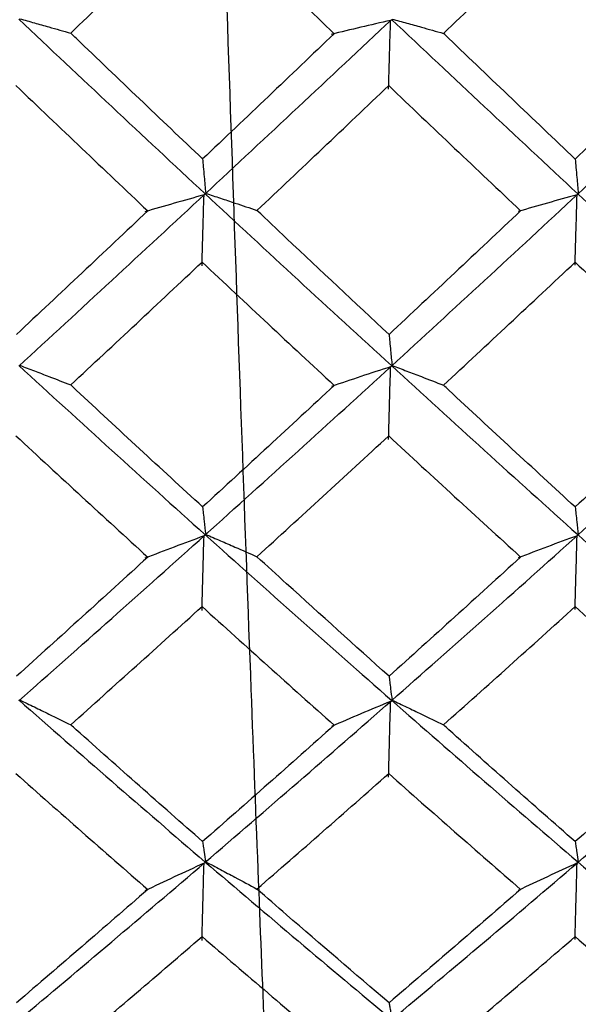
# Model space of a CAD drawing. Units: millimetres. Extents: x -254 to 429, y -265 to 260.
# Drawn here: x 41 to 42, y 16 to 18 of the extents above; entities that cross this region are included whole.
import ezdxf

# ---------------------------------------------------------------- set-up
doc = ezdxf.new("R2010")
doc.units = ezdxf.units.MM

msp = doc.modelspace()

# ---------------------------------------------------------------- linework, layer by layer
at = {"color": 7, "linetype": 'Continuous', "lineweight": 25}
for points, knots in [([(41.524, 14.9624), (41.5234, 14.9703), (41.5202, 15.0172), (41.5159, 15.0937), (41.511, 15.1783), (41.5089, 15.217), (41.5078, 15.2376), (41.5076, 15.2411), (41.5069, 15.2542), (41.5044, 15.304), (41.4967, 15.4579), (41.4849, 15.7166), (41.4712, 16.0462), (41.4582, 16.3728), (41.4389, 16.8736), (41.4126, 17.614), (41.3879, 18.3549), (41.3718, 18.8528), (41.3641, 19.0989), (41.3565, 19.3453), (41.3484, 19.6233), (41.3391, 19.9147), (41.3283, 20.2438), (41.3125, 20.7169), (41.2932, 21.2736), (41.2736, 21.8047), (41.2617, 22.1078), (41.2556, 22.2581), (41.2533, 22.3125), (41.2495, 22.4067), (41.2439, 22.5436), (41.2363, 22.7227), (41.2287, 22.8934), (41.22, 23.0813), (41.2105, 23.2638), (41.1997, 23.4488), (41.1875, 23.64), (41.1784, 23.7446), (41.1732, 23.805)], [0, 0, 0, 0, 0.0045913, 0.0272874, 0.0362045, 0.0451217, 0.0451738, 0.0455877, 0.0467407, 0.0511078, 0.0680849, 0.1141425, 0.155391, 0.188958, 0.2260782, 0.3179886, 0.409899, 0.4323492, 0.4547989, 0.477248, 0.4996965, 0.5309002, 0.5573387, 0.590998, 0.6639932, 0.7189836, 0.7559475, 0.7642609, 0.7705689, 0.7748713, 0.7973114, 0.8197513, 0.842191, 0.8646305, 0.8980644, 0.924016, 0.9561208, 1, 1, 1, 1]), ([(41.0305, 17.9088), (41.0393, 17.9064), (41.0481, 17.9039), (41.0568, 17.9015), (41.0655, 17.8991), (41.0742, 17.8966), (41.0829, 17.8942), (41.096, 17.8905), (41.109, 17.8868), (41.122, 17.8831)], [0, 0, 0, 0, 0.0000377756, 0.0000377756, 0.0000377756, 0.0000755512, 0.0000755512, 0.0000755512, 0.0001326168, 0.0001326168, 0.0001326168, 0.0001326168]), ([(41.6951, 17.9059), (41.6772, 17.9018), (41.6593, 17.8976), (41.6416, 17.8935), (41.6239, 17.8893), (41.6062, 17.8851), (41.5887, 17.8809)], [0, 0, 0, 0, 0.0000735008, 0.0000735008, 0.0000735008, 0.000147013, 0.000147013, 0.000147013, 0.000147013]), ([(41.6914, 17.783), (41.6917, 17.7937), (41.6921, 17.8044), (41.6924, 17.8151), (41.6927, 17.8258), (41.693, 17.8365), (41.6933, 17.8472), (41.6939, 17.8668), (41.6945, 17.8864), (41.6951, 17.9059)], [0, 0, 0, 0, 0.0000377754, 0.0000377754, 0.0000377754, 0.0000755509, 0.0000755509, 0.0000755509, 0.0001445644, 0.0001445644, 0.0001445644, 0.0001445644]), ([(41.6977, 17.9084), (41.7065, 17.906), (41.7153, 17.9035), (41.724, 17.9011), (41.7328, 17.8987), (41.7415, 17.8963), (41.7502, 17.8938), (41.7634, 17.8901), (41.7766, 17.8864), (41.7898, 17.8826)], [0, 0, 0, 0, 0.0000377756, 0.0000377756, 0.0000377756, 0.0000755512, 0.0000755512, 0.0000755512, 0.0001333288, 0.0001333288, 0.0001333288, 0.0001333288]), ([(41.3583, 17.6577), (41.2828, 17.7293), (41.2074, 17.8012), (41.1321, 17.8734), (41.1287, 17.8766), (41.1254, 17.8799), (41.122, 17.8831)], [0.0003447284, 0.0003447284, 0.0003447284, 0.0003447284, 0.0006615027, 0.0006615027, 0.0006615027, 0.0006756535, 0.0006756535, 0.0006756535, 0.0006756535]), ([(42.0258, 17.6576), (41.9504, 17.7293), (41.8748, 17.8013), (41.7993, 17.8735), (41.7961, 17.8766), (41.793, 17.8796), (41.7898, 17.8826)], [0.0003503251, 0.0003503251, 0.0003503251, 0.0003503251, 0.0006675447, 0.0006675447, 0.0006675447, 0.0006808222, 0.0006808222, 0.0006808222, 0.0006808222]), ([(41.3583, 17.6577), (41.3587, 17.6531), (41.3591, 17.6484), (41.3595, 17.6437), (41.36, 17.6378), (41.3605, 17.6319), (41.3611, 17.626), (41.362, 17.616), (41.3629, 17.6061), (41.3638, 17.5961)], [0.0000079922, 0.0000079922, 0.0000079922, 0.0000079922, 0.0000377754, 0.0000377754, 0.0000377754, 0.0000755509, 0.0000755509, 0.0000755509, 0.0001392759, 0.0001392759, 0.0001392759, 0.0001392759]), ([(42.0258, 17.6576), (42.0263, 17.6526), (42.0267, 17.6475), (42.0272, 17.6425), (42.0277, 17.6366), (42.0282, 17.6307), (42.0287, 17.6248), (42.0296, 17.6151), (42.0305, 17.6054), (42.0314, 17.5957)], [0.0000056001, 0.0000056001, 0.0000056001, 0.0000056001, 0.0000377754, 0.0000377754, 0.0000377754, 0.0000755509, 0.0000755509, 0.0000755509, 0.0001373932, 0.0001373932, 0.0001373932, 0.0001373932]), ([(41.3608, 17.5933), (41.3429, 17.5884), (41.3252, 17.5834), (41.3075, 17.5783), (41.2898, 17.5733), (41.2722, 17.5683), (41.2548, 17.5632)], [0, 0, 0, 0, 0.0000732976, 0.0000732976, 0.0000732976, 0.0001466069, 0.0001466069, 0.0001466069, 0.0001466069]), ([(41.3572, 17.4666), (41.3575, 17.4777), (41.3578, 17.4887), (41.3581, 17.4997), (41.3584, 17.5108), (41.3587, 17.5218), (41.359, 17.5329), (41.3596, 17.553), (41.3602, 17.5732), (41.3608, 17.5933)], [0, 0, 0, 0, 0.0000377754, 0.0000377754, 0.0000377754, 0.0000755509, 0.0000755509, 0.0000755509, 0.0001444818, 0.0001444818, 0.0001444818, 0.0001444818]), ([(41.3638, 17.5961), (41.3726, 17.5932), (41.3814, 17.5903), (41.3901, 17.5875), (41.3988, 17.5846), (41.4075, 17.5817), (41.4162, 17.5788), (41.4294, 17.5744), (41.4426, 17.57), (41.4557, 17.5655)], [0, 0, 0, 0, 0.0000377756, 0.0000377756, 0.0000377756, 0.0000755512, 0.0000755512, 0.0000755512, 0.0001330171, 0.0001330171, 0.0001330171, 0.0001330171]), ([(42.0291, 17.5937), (42.0114, 17.5887), (41.9937, 17.5837), (41.9761, 17.5788), (41.9586, 17.5738), (41.9411, 17.5687), (41.9237, 17.5637)], [0, 0, 0, 0, 0.0000728841, 0.0000728841, 0.0000728841, 0.0001457788, 0.0001457788, 0.0001457788, 0.0001457788]), ([(42.0255, 17.4678), (42.0258, 17.4789), (42.0261, 17.4899), (42.0264, 17.501), (42.0268, 17.512), (42.0271, 17.523), (42.0274, 17.5341), (42.028, 17.5539), (42.0286, 17.5738), (42.0291, 17.5937)], [0, 0, 0, 0, 0.0000377754, 0.0000377754, 0.0000377754, 0.0000755509, 0.0000755509, 0.0000755509, 0.0001434817, 0.0001434817, 0.0001434817, 0.0001434817]), ([(41.6922, 17.3435), (41.631, 17.4005), (41.5699, 17.4579), (41.5087, 17.5155), (41.491, 17.5321), (41.4734, 17.5488), (41.4557, 17.5655)], [0.0003477778, 0.0003477778, 0.0003477778, 0.0003477778, 0.0006044492, 0.0006044492, 0.0006044492, 0.0006787504, 0.0006787504, 0.0006787504, 0.0006787504]), ([(41.6922, 17.3435), (41.6926, 17.3391), (41.693, 17.3347), (41.6934, 17.3303), (41.694, 17.325), (41.6945, 17.3197), (41.695, 17.3144), (41.6959, 17.3055), (41.6968, 17.2967), (41.6977, 17.2879)], [0.0000067088, 0.0000067088, 0.0000067088, 0.0000067088, 0.0000377754, 0.0000377754, 0.0000377754, 0.0000755509, 0.0000755509, 0.0000755509, 0.0001382157, 0.0001382157, 0.0001382157, 0.0001382157]), ([(41.0305, 17.2882), (41.0393, 17.2849), (41.0481, 17.2816), (41.0568, 17.2782), (41.0655, 17.2749), (41.0742, 17.2716), (41.0829, 17.2682), (41.096, 17.2632), (41.109, 17.2581), (41.1219, 17.253)], [0, 0, 0, 0, 0.0000377756, 0.0000377756, 0.0000377756, 0.0000755512, 0.0000755512, 0.0000755512, 0.0001325517, 0.0001325517, 0.0001325517, 0.0001325517]), ([(41.6951, 17.2855), (41.6772, 17.2797), (41.6594, 17.2739), (41.6417, 17.268), (41.624, 17.2621), (41.6064, 17.2563), (41.5889, 17.2503)], [0, 0, 0, 0, 0.0000733785, 0.0000733785, 0.0000733785, 0.0001467682, 0.0001467682, 0.0001467682, 0.0001467682]), ([(41.6914, 17.1555), (41.6917, 17.1668), (41.6921, 17.1781), (41.6924, 17.1895), (41.6927, 17.2008), (41.693, 17.2122), (41.6933, 17.2235), (41.6939, 17.2442), (41.6945, 17.2648), (41.6951, 17.2855)], [0, 0, 0, 0, 0.0000377754, 0.0000377754, 0.0000377754, 0.0000755509, 0.0000755509, 0.0000755509, 0.0001443373, 0.0001443373, 0.0001443373, 0.0001443373]), ([(41.6977, 17.2879), (41.7065, 17.2846), (41.7153, 17.2812), (41.724, 17.2779), (41.7328, 17.2746), (41.7415, 17.2713), (41.7502, 17.2679), (41.7634, 17.2628), (41.7766, 17.2577), (41.7898, 17.2525)], [0, 0, 0, 0, 0.0000377756, 0.0000377756, 0.0000377756, 0.0000755512, 0.0000755512, 0.0000755512, 0.0001332637, 0.0001332637, 0.0001332637, 0.0001332637]), ([(41.3583, 17.0345), (41.2828, 17.1037), (41.2074, 17.1734), (41.132, 17.2436), (41.1287, 17.2467), (41.1253, 17.2499), (41.1219, 17.253)], [0.0003447846, 0.0003447846, 0.0003447846, 0.0003447846, 0.0006616046, 0.0006616046, 0.0006616046, 0.0006757647, 0.0006757647, 0.0006757647, 0.0006757647]), ([(42.0258, 17.0344), (41.9503, 17.1037), (41.8748, 17.1735), (41.7992, 17.2437), (41.7961, 17.2467), (41.7929, 17.2496), (41.7898, 17.2525)], [0.000350381, 0.000350381, 0.000350381, 0.000350381, 0.0006676467, 0.0006676467, 0.0006676467, 0.0006809332, 0.0006809332, 0.0006809332, 0.0006809332]), ([(41.3583, 17.0345), (41.3587, 17.0307), (41.3591, 17.027), (41.3595, 17.0232), (41.36, 17.0185), (41.3605, 17.0138), (41.3611, 17.0091), (41.362, 17.0011), (41.3629, 16.9932), (41.3638, 16.9853)], [0.0000078038, 0.0000078038, 0.0000078038, 0.0000078038, 0.0000377754, 0.0000377754, 0.0000377754, 0.0000755509, 0.0000755509, 0.0000755509, 0.0001390426, 0.0001390426, 0.0001390426, 0.0001390426]), ([(42.0258, 17.0344), (42.0263, 17.0303), (42.0267, 17.0263), (42.0272, 17.0222), (42.0277, 17.0175), (42.0282, 17.0128), (42.0287, 17.0081), (42.0296, 17.0004), (42.0305, 16.9927), (42.0314, 16.985)], [0.0000054679, 0.0000054679, 0.0000054679, 0.0000054679, 0.0000377754, 0.0000377754, 0.0000377754, 0.0000755509, 0.0000755509, 0.0000755509, 0.0001372161, 0.0001372161, 0.0001372161, 0.0001372161]), ([(41.3608, 16.9826), (41.3429, 16.976), (41.3252, 16.9694), (41.3075, 16.9627), (41.2898, 16.956), (41.2722, 16.9493), (41.2548, 16.9426)], [0, 0, 0, 0, 0.0000732976, 0.0000732976, 0.0000732976, 0.0001466069, 0.0001466069, 0.0001466069, 0.0001466069]), ([(41.3572, 16.8493), (41.3575, 16.861), (41.3578, 16.8726), (41.3581, 16.8842), (41.3584, 16.8958), (41.3587, 16.9074), (41.359, 16.919), (41.3596, 16.9402), (41.3602, 16.9614), (41.3608, 16.9826)], [0, 0, 0, 0, 0.0000377754, 0.0000377754, 0.0000377754, 0.0000755509, 0.0000755509, 0.0000755509, 0.0001444818, 0.0001444818, 0.0001444818, 0.0001444818]), ([(41.3638, 16.9853), (41.3726, 16.9815), (41.3814, 16.9778), (41.3901, 16.974), (41.3988, 16.9702), (41.4075, 16.9665), (41.4162, 16.9627), (41.4294, 16.9569), (41.4426, 16.9512), (41.4556, 16.9454)], [0, 0, 0, 0, 0.0000377756, 0.0000377756, 0.0000377756, 0.0000755512, 0.0000755512, 0.0000755512, 0.00013298, 0.00013298, 0.00013298, 0.00013298]), ([(42.0291, 16.983), (42.0114, 16.9764), (41.9937, 16.9698), (41.9762, 16.9632), (41.9586, 16.9566), (41.9412, 16.9499), (41.9238, 16.9432)], [0, 0, 0, 0, 0.0000727907, 0.0000727907, 0.0000727907, 0.000145592, 0.000145592, 0.000145592, 0.000145592]), ([(42.0255, 16.8508), (42.0258, 16.8624), (42.0261, 16.874), (42.0264, 16.8856), (42.0268, 16.8973), (42.0271, 16.9089), (42.0274, 16.9205), (42.028, 16.9413), (42.0286, 16.9621), (42.0291, 16.983)], [0, 0, 0, 0, 0.0000377754, 0.0000377754, 0.0000377754, 0.0000755509, 0.0000755509, 0.0000755509, 0.0001433123, 0.0001433123, 0.0001433123, 0.0001433123]), ([(41.6922, 16.7313), (41.631, 16.7862), (41.5699, 16.8415), (41.5088, 16.897), (41.4911, 16.9131), (41.4733, 16.9292), (41.4556, 16.9454)], [0.0003478064, 0.0003478064, 0.0003478064, 0.0003478064, 0.0006044492, 0.0006044492, 0.0006044492, 0.0006788062, 0.0006788062, 0.0006788062, 0.0006788062]), ([(41.6922, 16.7313), (41.6926, 16.7279), (41.693, 16.7246), (41.6934, 16.7212), (41.694, 16.7171), (41.6945, 16.713), (41.695, 16.7089), (41.6959, 16.7021), (41.6968, 16.6953), (41.6977, 16.6885)], [0.0000065476, 0.0000065476, 0.0000065476, 0.0000065476, 0.0000377754, 0.0000377754, 0.0000377754, 0.0000755509, 0.0000755509, 0.0000755509, 0.0001380376, 0.0001380376, 0.0001380376, 0.0001380376]), ([(41.0305, 16.6888), (41.0393, 16.6846), (41.0481, 16.6804), (41.0568, 16.6762), (41.0655, 16.672), (41.0742, 16.6678), (41.0829, 16.6636), (41.096, 16.6572), (41.109, 16.6509), (41.1219, 16.6444)], [0, 0, 0, 0, 0.0000377756, 0.0000377756, 0.0000377756, 0.0000755512, 0.0000755512, 0.0000755512, 0.0001325427, 0.0001325427, 0.0001325427, 0.0001325427]), ([(41.6951, 16.6862), (41.6772, 16.6788), (41.6594, 16.6714), (41.6417, 16.6639), (41.6241, 16.6565), (41.6065, 16.6489), (41.589, 16.6414)], [0, 0, 0, 0, 0.0000732844, 0.0000732844, 0.0000732844, 0.0001465801, 0.0001465801, 0.0001465801, 0.0001465801]), ([(41.6914, 16.5505), (41.6918, 16.5624), (41.6921, 16.5742), (41.6924, 16.5861), (41.6927, 16.5979), (41.693, 16.6098), (41.6933, 16.6216), (41.6939, 16.6432), (41.6945, 16.6647), (41.6951, 16.6862)], [0, 0, 0, 0, 0.0000377754, 0.0000377754, 0.0000377754, 0.0000755509, 0.0000755509, 0.0000755509, 0.0001441668, 0.0001441668, 0.0001441668, 0.0001441668]), ([(41.6977, 16.6885), (41.7065, 16.6843), (41.7153, 16.6802), (41.724, 16.676), (41.7328, 16.6718), (41.7415, 16.6676), (41.7502, 16.6634), (41.7634, 16.6569), (41.7766, 16.6505), (41.7897, 16.644)], [0, 0, 0, 0, 0.0000377756, 0.0000377756, 0.0000377756, 0.0000755512, 0.0000755512, 0.0000755512, 0.0001332548, 0.0001332548, 0.0001332548, 0.0001332548]), ([(41.3583, 16.4352), (41.2828, 16.5013), (41.2074, 16.5681), (41.132, 16.6354), (41.1287, 16.6384), (41.1253, 16.6414), (41.1219, 16.6444)], [0.0003447859, 0.0003447859, 0.0003447859, 0.0003447859, 0.0006616238, 0.0006616238, 0.0006616238, 0.0006757651, 0.0006757651, 0.0006757651, 0.0006757651]), ([(42.0258, 16.435), (41.9503, 16.5013), (41.8748, 16.5682), (41.7992, 16.6355), (41.7961, 16.6384), (41.7929, 16.6412), (41.7897, 16.644)], [0.0003503821, 0.0003503821, 0.0003503821, 0.0003503821, 0.0006676659, 0.0006676659, 0.0006676659, 0.0006809333, 0.0006809333, 0.0006809333, 0.0006809333]), ([(41.3583, 16.4352), (41.3587, 16.4324), (41.3591, 16.4296), (41.3595, 16.4268), (41.36, 16.4234), (41.3606, 16.4199), (41.3611, 16.4164), (41.362, 16.4106), (41.3629, 16.4048), (41.3638, 16.3989)], [0.0000076136, 0.0000076136, 0.0000076136, 0.0000076136, 0.0000377754, 0.0000377754, 0.0000377754, 0.0000755509, 0.0000755509, 0.0000755509, 0.0001388634, 0.0001388634, 0.0001388634, 0.0001388634]), ([(42.0258, 16.435), (42.0263, 16.4321), (42.0267, 16.4291), (42.0272, 16.4261), (42.0277, 16.4226), (42.0282, 16.4192), (42.0287, 16.4157), (42.0296, 16.41), (42.0305, 16.4044), (42.0314, 16.3987)], [0.0000053352, 0.0000053352, 0.0000053352, 0.0000053352, 0.0000377754, 0.0000377754, 0.0000377754, 0.0000755509, 0.0000755509, 0.0000755509, 0.0001370944, 0.0001370944, 0.0001370944, 0.0001370944]), ([(41.3608, 16.3964), (41.3429, 16.3882), (41.3252, 16.38), (41.3075, 16.3718), (41.2898, 16.3635), (41.2722, 16.3552), (41.2548, 16.3468)], [0, 0, 0, 0, 0.0000732976, 0.0000732976, 0.0000732976, 0.0001466069, 0.0001466069, 0.0001466069, 0.0001466069]), ([(41.3572, 16.258), (41.3575, 16.2701), (41.3578, 16.2822), (41.3581, 16.2942), (41.3584, 16.3063), (41.3587, 16.3183), (41.359, 16.3304), (41.3596, 16.3524), (41.3602, 16.3744), (41.3608, 16.3964)], [0, 0, 0, 0, 0.0000377754, 0.0000377754, 0.0000377754, 0.0000755509, 0.0000755509, 0.0000755509, 0.0001444818, 0.0001444818, 0.0001444818, 0.0001444818]), ([(41.3638, 16.3989), (41.3726, 16.3944), (41.3814, 16.3898), (41.3901, 16.3852), (41.3988, 16.3806), (41.4075, 16.3759), (41.4162, 16.3713), (41.4294, 16.3643), (41.4426, 16.3572), (41.4556, 16.3501)], [0, 0, 0, 0, 0.0000377756, 0.0000377756, 0.0000377756, 0.0000755512, 0.0000755512, 0.0000755512, 0.0001329993, 0.0001329993, 0.0001329993, 0.0001329993]), ([(42.0291, 16.3968), (42.0114, 16.3887), (41.9938, 16.3805), (41.9762, 16.3723), (41.9587, 16.3641), (41.9413, 16.3559), (41.9239, 16.3476)], [0, 0, 0, 0, 0.0000727265, 0.0000727265, 0.0000727265, 0.0001454635, 0.0001454635, 0.0001454635, 0.0001454635]), ([(42.0255, 16.2597), (42.0258, 16.2717), (42.0261, 16.2838), (42.0264, 16.2958), (42.0268, 16.3079), (42.0271, 16.32), (42.0274, 16.332), (42.028, 16.3536), (42.0286, 16.3752), (42.0291, 16.3968)], [0, 0, 0, 0, 0.0000377754, 0.0000377754, 0.0000377754, 0.0000755509, 0.0000755509, 0.0000755509, 0.0001432011, 0.0001432011, 0.0001432011, 0.0001432011]), ([(41.6922, 16.1465), (41.631, 16.1986), (41.5699, 16.2511), (41.5087, 16.304), (41.491, 16.3194), (41.4733, 16.3347), (41.4556, 16.3501)], [0.0003477801, 0.0003477801, 0.0003477801, 0.0003477801, 0.0006044492, 0.0006044492, 0.0006044492, 0.000678751, 0.000678751, 0.000678751, 0.000678751]), ([(41.6922, 16.1465), (41.6926, 16.1441), (41.693, 16.1418), (41.6935, 16.1394), (41.694, 16.1366), (41.6945, 16.1337), (41.695, 16.1309), (41.6959, 16.1262), (41.6968, 16.1215), (41.6977, 16.1169)], [0.0000063863, 0.0000063863, 0.0000063863, 0.0000063863, 0.0000377754, 0.0000377754, 0.0000377754, 0.0000755509, 0.0000755509, 0.0000755509, 0.0001379151, 0.0001379151, 0.0001379151, 0.0001379151])]:
    msp.add_open_spline(points, degree=3, knots=knots, dxfattribs=at)
for points in [[(41.122, 17.8831), (41.2004, 17.9582), (41.2789, 18.0335), (41.3573, 18.109)], [(41.3573, 18.109), (41.4362, 18.0331), (41.5151, 17.9575), (41.594, 17.8821)], [(41.7898, 17.8826), (41.8684, 17.9577), (41.9471, 18.0332), (42.0256, 18.1089)], [(42.0256, 18.1089), (42.1041, 18.0331), (42.1826, 17.9576), (42.2611, 17.8824)], [(41.029, 17.9081), (41.1399, 17.8034), (41.2511, 17.6991), (41.3624, 17.5956)], [(41.3623, 17.5947), (41.4736, 17.6981), (41.585, 17.8024), (41.6964, 17.9072)], [(41.6965, 17.9078), (41.8079, 17.803), (41.9193, 17.6988), (42.0304, 17.5954)], [(42.0303, 17.5947), (42.1415, 17.6983), (42.2525, 17.8025), (42.363, 17.9072)], [(41.594, 17.8821), (41.5154, 17.807), (41.4368, 17.7322), (41.3583, 17.6577)], [(42.2611, 17.8824), (42.1827, 17.807), (42.1043, 17.7321), (42.0258, 17.6576)], [(41.0238, 17.7892), (41.1025, 17.714), (41.1813, 17.6392), (41.26, 17.5647)], [(41.4557, 17.5655), (41.5343, 17.6397), (41.613, 17.7142), (41.6916, 17.789)], [(41.6916, 17.789), (41.7704, 17.714), (41.8492, 17.6393), (41.928, 17.5649)], [(41.0289, 17.2867), (41.1397, 17.3884), (41.2509, 17.4912), (41.3623, 17.5947)], [(41.3624, 17.5956), (41.4737, 17.4922), (41.5851, 17.3894), (41.6965, 17.2876)], [(41.6964, 17.2867), (41.8078, 17.3886), (41.9192, 17.4913), (42.0303, 17.5947)], [(42.0304, 17.5954), (42.1416, 17.4918), (42.2526, 17.3891), (42.363, 17.2874)], [(41.26, 17.5647), (41.1816, 17.4907), (41.1033, 17.417), (41.025, 17.3436)], [(41.928, 17.5649), (41.8494, 17.4907), (41.7708, 17.4169), (41.6922, 17.3435)], [(41.1219, 17.253), (41.2004, 17.326), (41.2788, 17.3993), (41.3573, 17.473)], [(41.3573, 17.473), (41.4362, 17.399), (41.5151, 17.3253), (41.594, 17.2521)], [(41.7898, 17.2525), (41.8684, 17.3255), (41.9471, 17.399), (42.0257, 17.4729)], [(42.0257, 17.4729), (42.1042, 17.399), (42.1827, 17.3254), (42.2612, 17.2523)], [(41.029, 17.2879), (41.1399, 17.1861), (41.2511, 17.0851), (41.3624, 16.9851)], [(41.3623, 16.9839), (41.4736, 17.0839), (41.585, 17.1848), (41.6964, 17.2867)], [(41.6965, 17.2876), (41.8079, 17.1857), (41.9193, 17.0847), (42.0304, 16.9849)], [(42.0303, 16.984), (42.1415, 17.084), (42.2525, 17.185), (42.363, 17.2867)], [(41.594, 17.2521), (41.5154, 17.1791), (41.4368, 17.1065), (41.3583, 17.0345)], [(42.2612, 17.2523), (42.1828, 17.1791), (42.1043, 17.1065), (42.0258, 17.0344)], [(41.0238, 17.1619), (41.1025, 17.0889), (41.1813, 17.0165), (41.26, 16.9446)], [(41.4556, 16.9454), (41.5343, 17.017), (41.6129, 17.0891), (41.6916, 17.1617)], [(41.6916, 17.1617), (41.7704, 17.0889), (41.8492, 17.0166), (41.928, 16.9448)], [(41.0289, 16.6873), (41.1397, 16.785), (41.2509, 16.8839), (41.3623, 16.9839)], [(41.3624, 16.9851), (41.4737, 16.8852), (41.5851, 16.7863), (41.6965, 16.6885)], [(41.6964, 16.6874), (41.8078, 16.7852), (41.9192, 16.8841), (42.0303, 16.984)], [(42.0304, 16.9849), (42.1416, 16.8848), (42.2526, 16.7859), (42.363, 16.6883)], [(41.26, 16.9446), (41.1817, 16.8731), (41.1033, 16.802), (41.025, 16.7315)], [(41.928, 16.9448), (41.8494, 16.8731), (41.7708, 16.8019), (41.6922, 16.7313)], [(41.1219, 16.6444), (41.2004, 16.7145), (41.2788, 16.7851), (41.3573, 16.8561)], [(41.3573, 16.8561), (41.4362, 16.7847), (41.5151, 16.7138), (41.594, 16.6435)], [(41.7897, 16.644), (41.8684, 16.7141), (41.9471, 16.7848), (42.0257, 16.856)], [(42.0257, 16.856), (42.1042, 16.7847), (42.1827, 16.714), (42.2612, 16.6438)], [(41.029, 16.6888), (41.1399, 16.5912), (41.2511, 16.4945), (41.3624, 16.3991)], [(41.3623, 16.3977), (41.4736, 16.493), (41.585, 16.5896), (41.6964, 16.6874)], [(41.6965, 16.6885), (41.8079, 16.5907), (41.9193, 16.4941), (42.0304, 16.3988)], [(42.0303, 16.3977), (42.1415, 16.4932), (42.2525, 16.5898), (42.363, 16.6874)], [(41.594, 16.6435), (41.5154, 16.5735), (41.4368, 16.504), (41.3583, 16.4352)], [(42.2612, 16.6438), (42.1828, 16.5735), (42.1043, 16.5039), (42.0258, 16.435)], [(41.0238, 16.557), (41.1025, 16.4872), (41.1813, 16.4179), (41.26, 16.3494)], [(41.4556, 16.3501), (41.5343, 16.4184), (41.6129, 16.4873), (41.6916, 16.5569)], [(41.6916, 16.5569), (41.7704, 16.4872), (41.8492, 16.418), (41.928, 16.3496)], [(41.0289, 16.1157), (41.1397, 16.2082), (41.2509, 16.3023), (41.3623, 16.3977)], [(41.3624, 16.3991), (41.4737, 16.3038), (41.5851, 16.2098), (41.6965, 16.1172)], [(41.6964, 16.1158), (41.8078, 16.2084), (41.9192, 16.3025), (42.0303, 16.3977)], [(42.0304, 16.3988), (42.1416, 16.3034), (42.2526, 16.2094), (42.363, 16.1169)], [(41.26, 16.3494), (41.1816, 16.2811), (41.1033, 16.2136), (41.025, 16.1466)], [(41.928, 16.3496), (41.8494, 16.2812), (41.7708, 16.2135), (41.6922, 16.1465)], [(41.122, 16.0641), (41.2004, 16.1304), (41.2789, 16.1974), (41.3573, 16.2651)], [(41.3573, 16.2651), (41.4362, 16.1971), (41.5151, 16.1298), (41.594, 16.0632)], [(41.7898, 16.0636), (41.8684, 16.13), (41.9471, 16.1971), (42.0257, 16.265)], [(42.0257, 16.265), (42.1041, 16.1971), (42.1826, 16.1299), (42.2611, 16.0634)]]:
    msp.add_open_spline(points, degree=3, dxfattribs=at)

doc.saveas('drawing.dxf')
